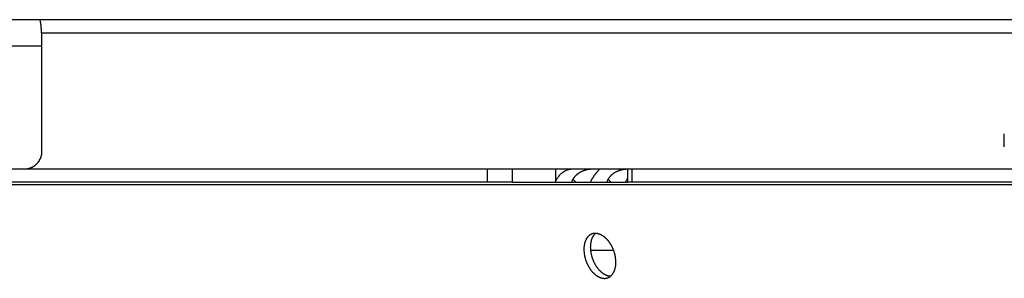
# Model space of a CAD drawing. Extents: x 11218 to 16912, y -565 to 5790.
# Drawn here: x 13986 to 14098, y 2333 to 2363 of the extents above; entities that cross this region are included whole.
import ezdxf

# ---------------------------------------------------------------- set-up
doc = ezdxf.new("R2010")
doc.units = 0
doc.header["$LTSCALE"] = 5
doc.linetypes.add('AUSGEZOGEN', pattern=[0])
doc.layers.add('VLB', color=7, linetype='AUSGEZOGEN')

msp = doc.modelspace()

# ---------------------------------------------------------------- linework, layer by layer
at = {"layer": 'VLB'}
for p, q in [((14261.95, 2362.56), (13874.3, 2362.56)), ((13988.35, 2361.06), (14261.37, 2361.06)), ((13988.39, 2359.56), (13938.27, 2359.56)), ((13988.39, 2347.56), (13988.39, 2359.56)), ((14097.77, 2348.06), (14097.77, 2349.56)), ((13897.25, 2345.56), (15137.76, 2345.56)), ((14039.04, 2344.06), (14039.04, 2345.56)), ((14041.89, 2344.06), (14041.89, 2345.56)), ((14046.77, 2345.56), (14046.77, 2344.12)), ((14054.98, 2344.06), (14054.98, 2345.56)), ((14055.49, 2344.06), (14055.49, 2345.56)), ((13901.42, 2343.8), (15133.8, 2343.8)), ((14041.89, 2344.06), (13902.61, 2344.06)), ((14041.89, 2344.06), (14054.98, 2344.06)), ((14048.74, 2344.39), (14049.06, 2344.06)), ((14052.74, 2344.39), (14053.06, 2344.06)), ((14366.68, 2344.06), (14054.98, 2344.06)), ((14050.74, 2336.3), (14053.37, 2336.3)), ((14052.6, 2333.13), (14052.79, 2333.2))]:
    msp.add_line(p, q, dxfattribs=at)
for points, start_tangent, end_tangent in [([(13988.39, 2359.56), (13988.39, 2359.69), (13988.39, 2359.81), (13988.39, 2359.93), (13988.38, 2360.06), (13988.38, 2360.18), (13988.38, 2360.3), (13988.38, 2360.42), (13988.37, 2360.54), (13988.37, 2360.65), (13988.37, 2360.77), (13988.36, 2360.88), (13988.36, 2360.99), (13988.35, 2361.1), (13988.35, 2361.2), (13988.34, 2361.31), (13988.33, 2361.41), (13988.33, 2361.5), (13988.32, 2361.59), (13988.31, 2361.68), (13988.3, 2361.77), (13988.3, 2361.85), (13988.29, 2361.93), (13988.28, 2362), (13988.27, 2362.07), (13988.26, 2362.14), (13988.25, 2362.2), (13988.24, 2362.26), (13988.23, 2362.31), (13988.22, 2362.36), (13988.21, 2362.4), (13988.2, 2362.44), (13988.19, 2362.47), (13988.18, 2362.5), (13988.17, 2362.52), (13988.16, 2362.54), (13988.15, 2362.55), (13988.14, 2362.56), (13988.13, 2362.56)], (0.000464, 1), (-1, 0)), ([(13986.4, 2345.56), (13986.48, 2345.57), (13986.57, 2345.57), (13986.66, 2345.58), (13986.75, 2345.6), (13986.84, 2345.61), (13986.93, 2345.64), (13987.01, 2345.66), (13987.1, 2345.69), (13987.18, 2345.72), (13987.26, 2345.76), (13987.34, 2345.8), (13987.42, 2345.85), (13987.49, 2345.89), (13987.57, 2345.95), (13987.64, 2346), (13987.71, 2346.06), (13987.77, 2346.12), (13987.84, 2346.18), (13987.9, 2346.25), (13987.95, 2346.32), (13988.01, 2346.39), (13988.06, 2346.46), (13988.11, 2346.54), (13988.15, 2346.62), (13988.19, 2346.7), (13988.23, 2346.78), (13988.26, 2346.86), (13988.29, 2346.95), (13988.32, 2347.03), (13988.34, 2347.12), (13988.36, 2347.21), (13988.37, 2347.29), (13988.38, 2347.38), (13988.39, 2347.47), (13988.39, 2347.56)], (1, 0), (0, 1)), ([(14046.74, 2344.06), (14046.75, 2344.08), (14046.8, 2344.18), (14046.85, 2344.29), (14046.9, 2344.39), (14046.96, 2344.49), (14047.03, 2344.58), (14047.09, 2344.67), (14047.16, 2344.76), (14047.23, 2344.84), (14047.3, 2344.92), (14047.38, 2345), (14047.45, 2345.07), (14047.53, 2345.13), (14047.62, 2345.2), (14047.7, 2345.25), (14047.78, 2345.31), (14047.87, 2345.35), (14047.96, 2345.4), (14048.05, 2345.44), (14048.14, 2345.47), (14048.23, 2345.5), (14048.33, 2345.52), (14048.42, 2345.54), (14048.51, 2345.55), (14048.61, 2345.56), (14048.7, 2345.56)], (0.399476, 0.916744), (1, 0)), ([(14051.73, 2345.51), (14051.72, 2345.51), (14051.72, 2345.52), (14051.71, 2345.53), (14051.7, 2345.53), (14051.69, 2345.54), (14051.67, 2345.54), (14051.65, 2345.54), (14051.63, 2345.55), (14051.61, 2345.55), (14051.58, 2345.55), (14051.55, 2345.55), (14051.52, 2345.55), (14051.49, 2345.55), (14051.45, 2345.55), (14051.42, 2345.55), (14051.37, 2345.55), (14051.33, 2345.55), (14051.29, 2345.55), (14051.24, 2345.55), (14051.19, 2345.55), (14051.13, 2345.55), (14051.08, 2345.54), (14051.02, 2345.54), (14050.96, 2345.54), (14050.89, 2345.53), (14050.83, 2345.53), (14050.75, 2345.52), (14050.68, 2345.51), (14050.6, 2345.5), (14050.52, 2345.49), (14050.44, 2345.48), (14050.36, 2345.46), (14050.27, 2345.44), (14050.18, 2345.42), (14050.1, 2345.4), (14050.01, 2345.37), (14049.92, 2345.34), (14049.83, 2345.3), (14049.74, 2345.26), (14049.65, 2345.22), (14049.56, 2345.18), (14049.48, 2345.13), (14049.4, 2345.08), (14049.32, 2345.02), (14049.24, 2344.96), (14049.17, 2344.9), (14049.1, 2344.84), (14049.03, 2344.77), (14048.96, 2344.7), (14048.9, 2344.63), (14048.84, 2344.55), (14048.79, 2344.47), (14048.74, 2344.39)], (-0.142185, 0.98984), (-0.501098, -0.86539)), ([(14050.91, 2344.39), (14050.95, 2344.47), (14051, 2344.55), (14051.05, 2344.63), (14051.1, 2344.7), (14051.15, 2344.77), (14051.19, 2344.84), (14051.24, 2344.9), (14051.29, 2344.96), (14051.33, 2345.02), (14051.37, 2345.08), (14051.42, 2345.13), (14051.46, 2345.18), (14051.5, 2345.22), (14051.53, 2345.26), (14051.57, 2345.3), (14051.6, 2345.34), (14051.63, 2345.37), (14051.65, 2345.4), (14051.67, 2345.42), (14051.69, 2345.44), (14051.7, 2345.46), (14051.72, 2345.48), (14051.72, 2345.49), (14051.73, 2345.5), (14051.73, 2345.51)], (0.501098, 0.86539), (-0.142185, 0.98984)), ([(14054.98, 2345.54), (14054.96, 2345.54), (14054.9, 2345.53), (14054.83, 2345.53), (14054.76, 2345.52), (14054.68, 2345.51), (14054.61, 2345.5), (14054.53, 2345.49), (14054.44, 2345.48), (14054.36, 2345.46), (14054.27, 2345.44), (14054.19, 2345.42), (14054.1, 2345.4), (14054.01, 2345.37), (14053.92, 2345.34), (14053.83, 2345.3), (14053.74, 2345.26), (14053.65, 2345.22), (14053.57, 2345.18), (14053.48, 2345.13), (14053.4, 2345.08), (14053.32, 2345.02), (14053.24, 2344.96), (14053.17, 2344.9), (14053.1, 2344.84), (14053.03, 2344.77), (14052.96, 2344.7), (14052.9, 2344.63), (14052.85, 2344.55), (14052.79, 2344.47), (14052.74, 2344.39)], (-0.997951, -0.063986), (-0.501098, -0.86539)), ([(14048.74, 2344.39), (14048.7, 2344.31), (14048.65, 2344.22), (14048.62, 2344.13), (14048.59, 2344.06)], (-0.501098, -0.86539), (-0.335815, -0.941928)), ([(14050.73, 2344.06), (14050.76, 2344.13), (14050.81, 2344.22), (14050.86, 2344.31), (14050.91, 2344.39)], (0.457845, 0.889032), (0.501098, 0.86539)), ([(14052.74, 2344.39), (14052.7, 2344.31), (14052.66, 2344.22), (14052.62, 2344.13), (14052.59, 2344.06)], (-0.501098, -0.86539), (-0.335815, -0.941928)), ([(14054.73, 2344.06), (14054.77, 2344.13), (14054.81, 2344.22), (14054.86, 2344.31), (14054.91, 2344.39)], (0.457845, 0.889032), (0.501098, 0.86539)), ([(14054.91, 2344.39), (14054.96, 2344.47), (14054.98, 2344.51)], (0.501098, 0.86539), (0.519096, 0.854716)), ([(14050.92, 2338.16), (14050.89, 2338.15), (14050.83, 2338.12), (14050.77, 2338.09), (14050.71, 2338.06), (14050.66, 2338.02), (14050.6, 2337.98), (14050.55, 2337.94), (14050.5, 2337.89), (14050.45, 2337.84), (14050.41, 2337.79), (14050.36, 2337.73), (14050.32, 2337.67), (14050.28, 2337.61), (14050.25, 2337.54), (14050.21, 2337.47), (14050.18, 2337.4), (14050.15, 2337.33), (14050.12, 2337.25), (14050.1, 2337.17), (14050.07, 2337.09), (14050.06, 2337.01), (14050.04, 2336.92), (14050.02, 2336.84), (14050.01, 2336.75), (14050, 2336.66), (14050, 2336.56), (14049.99, 2336.47), (14049.99, 2336.38), (14049.99, 2336.28), (14050, 2336.18), (14050.01, 2336.09), (14050.02, 2335.99), (14050.03, 2335.89), (14050.04, 2335.79), (14050.06, 2335.69), (14050.08, 2335.59), (14050.11, 2335.49), (14050.13, 2335.39), (14050.16, 2335.3), (14050.19, 2335.2), (14050.22, 2335.1), (14050.26, 2335), (14050.3, 2334.91), (14050.34, 2334.81), (14050.38, 2334.72), (14050.42, 2334.63), (14050.47, 2334.54), (14050.52, 2334.45), (14050.57, 2334.36), (14050.62, 2334.28), (14050.68, 2334.2), (14050.73, 2334.12), (14050.79, 2334.04), (14050.85, 2333.96), (14050.91, 2333.89), (14050.97, 2333.82), (14051.03, 2333.75), (14051.1, 2333.69), (14051.16, 2333.63), (14051.23, 2333.57), (14051.29, 2333.51), (14051.36, 2333.46), (14051.43, 2333.41), (14051.5, 2333.36), (14051.57, 2333.32), (14051.64, 2333.28), (14051.71, 2333.25), (14051.78, 2333.22), (14051.85, 2333.19), (14051.92, 2333.17), (14051.99, 2333.14), (14052.06, 2333.13), (14052.13, 2333.12), (14052.2, 2333.11), (14052.27, 2333.1), (14052.34, 2333.1), (14052.4, 2333.1), (14052.47, 2333.11), (14052.53, 2333.12), (14052.6, 2333.13)], (-0.942455, -0.334333), (0.969323, 0.245789)), ([(14051.31, 2338.22), (14051.28, 2338.2), (14051.23, 2338.15), (14051.18, 2338.1), (14051.14, 2338.05), (14051.09, 2337.99), (14051.05, 2337.93), (14051.01, 2337.87), (14050.98, 2337.8), (14050.94, 2337.73), (14050.91, 2337.66), (14050.88, 2337.59), (14050.85, 2337.51), (14050.83, 2337.43), (14050.81, 2337.35), (14050.79, 2337.27), (14050.77, 2337.18), (14050.76, 2337.09), (14050.74, 2337.01), (14050.73, 2336.91), (14050.73, 2336.82), (14050.73, 2336.73), (14050.72, 2336.63), (14050.73, 2336.54), (14050.73, 2336.44), (14050.74, 2336.34), (14050.75, 2336.25), (14050.76, 2336.15), (14050.78, 2336.05), (14050.79, 2335.95), (14050.81, 2335.85), (14050.84, 2335.75), (14050.86, 2335.65), (14050.89, 2335.55), (14050.92, 2335.46), (14050.96, 2335.36), (14050.99, 2335.26), (14051.03, 2335.17), (14051.07, 2335.07), (14051.11, 2334.98), (14051.16, 2334.89), (14051.2, 2334.8), (14051.25, 2334.71), (14051.3, 2334.62), (14051.35, 2334.54), (14051.41, 2334.46), (14051.46, 2334.38), (14051.52, 2334.3), (14051.58, 2334.22), (14051.64, 2334.15), (14051.7, 2334.08), (14051.76, 2334.01), (14051.83, 2333.95), (14051.89, 2333.88), (14051.96, 2333.83), (14052.03, 2333.77), (14052.09, 2333.72), (14052.16, 2333.67), (14052.23, 2333.62), (14052.3, 2333.58), (14052.37, 2333.54), (14052.44, 2333.51), (14052.51, 2333.48), (14052.58, 2333.45), (14052.65, 2333.42), (14052.72, 2333.4), (14052.79, 2333.39), (14052.86, 2333.37), (14052.93, 2333.37), (14053, 2333.36), (14053.03, 2333.36)], (-0.765052, -0.643969), (0.999889, -0.014925)), ([(14051.01, 2338.19), (14050.95, 2338.17), (14050.92, 2338.16)], (-0.969334, -0.245746), (-0.942455, -0.334333)), ([(14051.31, 2338.22), (14051.28, 2338.22), (14051.21, 2338.22), (14051.14, 2338.21), (14051.08, 2338.2), (14051.01, 2338.19)], (-0.999863, 0.016581), (-0.96936, -0.245643)), ([(14053.03, 2333.36), (14053.06, 2333.38), (14053.11, 2333.43), (14053.16, 2333.48), (14053.2, 2333.53), (14053.25, 2333.59), (14053.29, 2333.65), (14053.33, 2333.71), (14053.37, 2333.78), (14053.4, 2333.85), (14053.44, 2333.92), (14053.47, 2333.99), (14053.49, 2334.07), (14053.52, 2334.15), (14053.54, 2334.23), (14053.56, 2334.31), (14053.58, 2334.4), (14053.59, 2334.48), (14053.61, 2334.57), (14053.61, 2334.66), (14053.62, 2334.76), (14053.62, 2334.85), (14053.63, 2334.94), (14053.62, 2335.04), (14053.62, 2335.14), (14053.61, 2335.23), (14053.6, 2335.33), (14053.59, 2335.43), (14053.58, 2335.53), (14053.56, 2335.63), (14053.54, 2335.73), (14053.51, 2335.83), (14053.49, 2335.93), (14053.46, 2336.02), (14053.43, 2336.12), (14053.4, 2336.22), (14053.36, 2336.32), (14053.32, 2336.41), (14053.28, 2336.51), (14053.24, 2336.6), (14053.19, 2336.69), (14053.15, 2336.78), (14053.1, 2336.87), (14053.05, 2336.96), (14053, 2337.04), (14052.94, 2337.12), (14052.89, 2337.2), (14052.83, 2337.28), (14052.77, 2337.36), (14052.71, 2337.43), (14052.65, 2337.5), (14052.58, 2337.57), (14052.52, 2337.63), (14052.45, 2337.69), (14052.39, 2337.75), (14052.32, 2337.81), (14052.25, 2337.86), (14052.18, 2337.91), (14052.11, 2337.96), (14052.04, 2338), (14051.97, 2338.04), (14051.9, 2338.07), (14051.83, 2338.1), (14051.76, 2338.13), (14051.69, 2338.15), (14051.62, 2338.18), (14051.55, 2338.19), (14051.48, 2338.2), (14051.41, 2338.21), (14051.34, 2338.22), (14051.31, 2338.22)], (0.766969, 0.641685), (-0.999863, 0.016581)), ([(14052.69, 2333.16), (14052.72, 2333.17), (14052.78, 2333.2), (14052.84, 2333.23), (14052.9, 2333.26), (14052.95, 2333.3), (14053.01, 2333.34), (14053.03, 2333.36)], (0.942281, 0.334822), (0.766969, 0.641685)), ([(14052.6, 2333.13), (14052.66, 2333.15), (14052.69, 2333.16)], (0.969297, 0.245893), (0.942281, 0.334822))]:
    msp.add_spline(points, degree=3, dxfattribs=dict(at, start_tangent=start_tangent, end_tangent=end_tangent))

doc.saveas('drawing.dxf')
